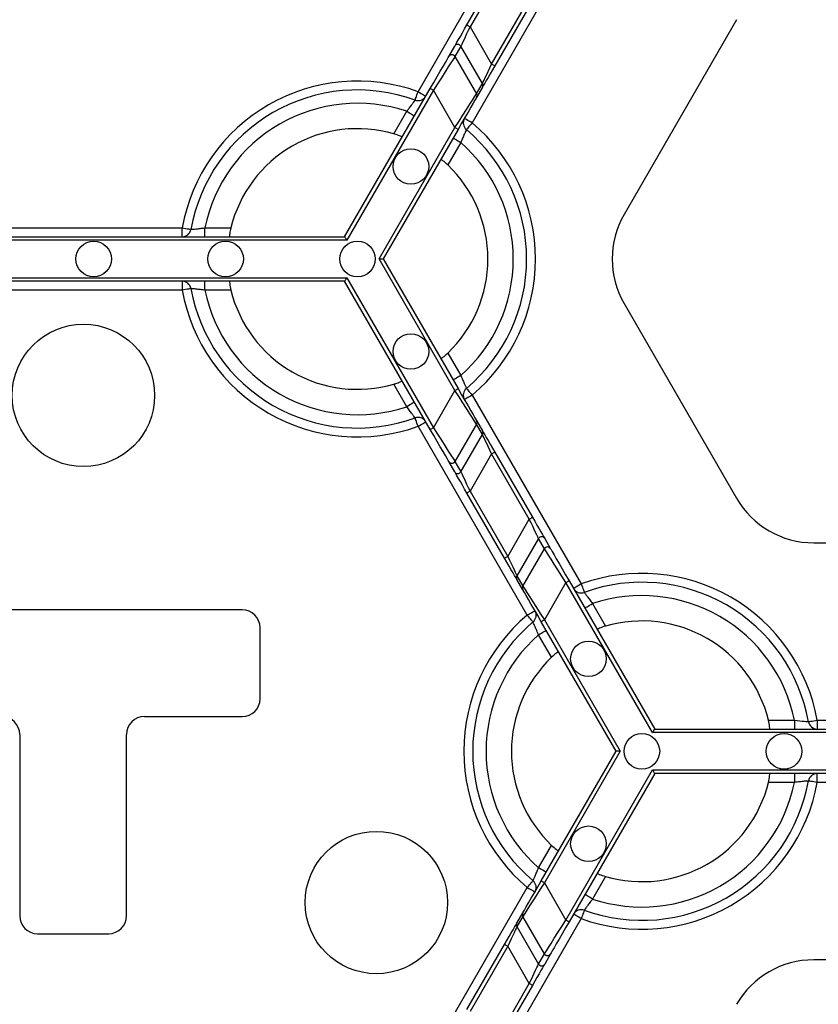
# Model space of a CAD drawing. Units: millimetres. Extents: x -28 to 718, y -101 to 370.
# Drawn here: x 42 to 54, y 115 to 131 of the extents above; entities that cross this region are included whole.
import ezdxf

# ---------------------------------------------------------------- set-up
doc = ezdxf.new("R2010")
doc.units = ezdxf.units.MM
doc.layers.add('FORMAT', color=7, linetype='Continuous')
doc.styles.add('SLDTEXTSTYLE1', font='TXT', dxfattribs={"width": 0.7})
doc.dimstyles.new('SLDDIMSTYLE0', dxfattribs={"dimtxt": 3.393075, "dimasz": 5, "dimexe": 0, "dimexo": 0.0625, "dimgap": 0.848269, "dimtad": 2, "dimdec": 4, "dimlfac": 3.5, "dimrnd": 1e-09, "dimzin": 12, "dimdsep": 46, "dimtxsty": 'SLDTEXTSTYLE1', "dimsah": 1, "dimcen": 0.09, "dimadec": 0, "dimazin": 3, "dimtfac": 1, "dimtdec": 4, "dimtofl": 0, "dimtmove": 0, "dimatfit": 3, "dimfxl": 0, "dimfrac": 2, "dimtolj": 1, "dimtzin": 12, "dimarcsym": 0})

# ---------------------------------------------------------------- blocks, each defined once
blk = doc.blocks.new('_D_1')
at = {"layer": 'FORMAT'}
for p, q in [((33.511, 134.974), (33.511, 89.945)), ((177.75, 123.784), (177.75, 89.945)), ((33.511, 90.945), (177.75, 90.945))]:
    blk.add_line(p, q, dxfattribs=at)
for points in [[(33.511, 90.945), (38.511, 90.505), (38.511, 91.385)], [(177.75, 90.945), (172.75, 91.385), (172.75, 90.505)]]:
    blk.add_solid(points, dxfattribs=at)
at = {"layer": 'FORMAT', "attachment_point": 1, "style": 'SLDTEXTSTYLE1'}
for s, insert, char_height in [('%%p', (104.11, 95.319), 3.3931), ('505', (98.083, 95.319), 3.3931), ('2', (107.218, 95.319), 3.393)]:
    blk.add_mtext(s, dxfattribs=dict(at, insert=insert, char_height=char_height))
blk = doc.blocks.new('_D_2')
at = {"layer": 'FORMAT'}
for p, q in [((33.511, 119.166), (33.511, 96.155)), ((174.484, 111.262), (174.484, 96.155)), ((174.484, 97.155), (33.511, 97.155))]:
    blk.add_line(p, q, dxfattribs=at)
for points in [[(33.511, 97.155), (38.511, 96.715), (38.511, 97.595)], [(174.484, 97.155), (169.484, 97.595), (169.484, 96.715)]]:
    blk.add_solid(points, dxfattribs=at)
at = {"layer": 'FORMAT', "insert": (100.436, 101.529), "char_height": 3.3931, "attachment_point": 1, "style": 'SLDTEXTSTYLE1'}
blk.add_mtext('494', dxfattribs=at)

msp = doc.modelspace()

# ---------------------------------------------------------------- linework, layer by layer
at = {"color": 7, "linetype": 'Continuous', "lineweight": 25}
for p, q in [((47.927866, 129.756282), (49.678293, 132.788104)), ((50.544315, 132.288104), (48.793888, 129.25628)), ((48.711455, 130.827786), (49.315343, 131.873746)), ((49.364824, 131.845174), (48.760944, 130.799214)), ((49.107349, 130.199213), (49.711237, 131.245172)), ((49.760726, 131.2166), (49.156838, 130.170641)), ((53.038254, 130.912255), (51.232382, 127.784394)), ((48.760944, 130.799214), (49.107349, 130.199213)), ((48.419486, 130.322079), (48.51378, 130.485396)), ((48.612681, 130.485358), (48.518395, 130.322041)), ((48.959095, 129.88536), (48.612681, 130.485358)), ((48.518395, 130.322041), (48.8648, 129.722039)), ((49.156838, 130.170641), (49.107349, 130.199213)), ((46.748154, 127.427248), (48.12297, 129.8085)), ((48.8648, 129.722039), (48.959095, 129.88536)), ((48.959163, 129.828255), (48.864869, 129.664938)), ((48.172458, 129.779928), (46.78115, 127.370108)), ((48.518872, 129.179926), (48.172458, 129.779928)), ((47.537465, 129.080093), (47.746081, 129.441425)), ((47.300766, 127.070105), (48.518872, 129.179926)), ((48.568352, 129.151355), (47.366748, 127.070105)), ((48.612111, 128.941427), (48.403495, 128.580095)), ((38.693421, 127.427248), (46.748154, 127.427248)), ((41.351976, 127.570107), (44.141303, 127.570107)), ((44.141303, 127.427248), (44.141303, 127.570107)), ((44.504865, 127.427248), (44.504865, 127.570107)), ((44.504865, 127.570107), (44.922089, 127.570107)), ((46.78115, 127.370108), (38.660434, 127.370108)), ((48.518872, 124.960284), (47.300766, 127.070105)), ((47.300766, 127.070105), (47.366748, 127.070105)), ((47.366748, 127.070105), (48.568352, 124.988856)), ((38.660434, 126.770106), (46.78115, 126.770106)), ((46.748154, 126.712963), (38.693421, 126.712963)), ((44.141303, 126.712963), (44.141303, 126.570107)), ((44.504865, 126.570107), (44.504865, 126.712963)), ((48.12297, 124.331714), (46.748154, 126.712963)), ((46.78115, 126.770106), (48.172458, 124.360286)), ((44.141303, 126.570107), (41.351976, 126.570107)), ((44.922089, 126.570107), (44.504865, 126.570107)), ((51.232382, 126.35582), (53.038254, 123.22796)), ((48.403495, 125.560119), (48.612111, 125.198788)), ((47.746081, 124.698785), (47.537465, 125.060117)), ((48.172458, 124.360286), (48.518872, 124.960284)), ((48.793888, 124.88393), (50.544315, 121.852106)), ((48.8648, 124.418171), (48.518395, 123.818174)), ((48.959095, 124.254854), (48.8648, 124.418171)), ((48.864869, 124.475277), (48.959163, 124.31196)), ((49.678293, 121.352108), (47.927866, 124.383932)), ((48.612681, 123.654853), (48.959095, 124.254854)), ((49.107349, 123.940998), (48.760944, 123.341)), ((49.711237, 122.895038), (49.107349, 123.940998)), ((49.156838, 123.969569), (49.760726, 122.92361)), ((48.51378, 123.654814), (48.419486, 123.818131)), ((48.518395, 123.818174), (48.612681, 123.654853)), ((49.315343, 122.266469), (48.711455, 123.312428)), ((48.760944, 123.341), (49.364824, 122.295041)), ((49.364824, 122.295041), (49.711237, 122.895038)), ((49.8595, 122.581186), (49.513086, 121.981184)), ((49.953786, 122.417869), (49.8595, 122.581186)), ((49.958401, 122.581224), (50.052695, 122.417907)), ((49.607381, 121.817867), (49.953786, 122.417869)), ((54.275433, 122.513675), (57.887177, 122.513675)), ((49.607312, 121.760762), (49.513018, 121.924083)), ((49.513086, 121.981184), (49.607381, 121.817867)), ((50.349212, 121.904324), (51.724027, 119.523076)), ((50.299723, 121.875756), (49.953309, 121.275755)), ((51.691036, 119.465932), (50.299723, 121.875756)), ((45.105161, 121.437479), (39.676591, 121.437479)), ((50.726096, 121.537253), (50.934712, 121.175921)), ((49.953309, 121.275755), (51.171419, 119.165933)), ((45.390871, 120.008909), (45.390871, 121.151764)), ((51.105437, 119.165933), (49.903829, 121.247183)), ((50.068687, 120.675923), (49.86007, 121.037255)), ((43.533735, 119.723194), (45.105161, 119.723194)), ((51.724027, 119.523076), (60.438588, 119.523076)), ((53.550087, 119.665931), (53.96732, 119.665931)), ((53.96732, 119.665931), (53.96732, 119.523076)), ((54.330883, 119.665931), (54.330883, 119.523076)), ((54.330883, 119.665931), (57.831727, 119.665931)), ((41.533736, 119.437479), (41.533736, 116.523191)), ((43.248016, 116.523191), (43.248016, 119.437479)), ((60.471579, 119.465932), (51.691036, 119.465932)), ((49.903829, 117.084684), (51.105437, 119.165933)), ((51.171419, 119.165933), (49.953309, 117.056112)), ((51.171419, 119.165933), (51.105437, 119.165933)), ((50.299723, 116.45611), (51.691036, 118.865934)), ((51.724027, 118.808791), (50.349212, 116.427538)), ((51.691036, 118.865934), (60.471579, 118.865934)), ((60.438588, 118.808791), (51.724027, 118.808791)), ((53.96732, 118.808791), (53.96732, 118.665931)), ((54.330883, 118.665931), (54.330883, 118.808791)), ((53.96732, 118.665931), (53.550087, 118.665931)), ((57.831727, 118.665931), (54.330883, 118.665931)), ((49.86007, 117.294611), (50.068687, 117.655943)), ((50.934712, 117.155945), (50.726096, 116.794613)), ((49.953309, 117.056112), (50.299723, 116.45611)), ((47.927866, 113.947934), (49.678293, 116.979758)), ((49.513018, 116.407784), (49.607312, 116.5711)), ((49.607381, 116.513999), (49.513086, 116.350682)), ((49.953786, 115.913997), (49.607381, 116.513999)), ((50.544315, 116.479756), (48.793888, 113.447936)), ((49.513086, 116.350682), (49.8595, 115.750681)), ((41.819446, 116.23748), (42.962306, 116.23748)), ((48.711455, 115.019438), (49.315343, 116.065397)), ((49.364824, 116.036826), (48.760944, 114.990866)), ((49.711237, 115.436824), (49.364824, 116.036826)), ((49.8595, 115.750681), (49.953786, 115.913997)), ((50.052695, 115.913959), (49.958401, 115.750642)), ((57.887177, 115.818191), (54.275433, 115.818191)), ((49.107349, 114.390865), (49.711237, 115.436824)), ((49.760726, 115.408256), (49.156838, 114.362297))]:
    msp.add_line(p, q, dxfattribs=at)
at = {"color": 7, "linetype": 'Continuous', "lineweight": 25, "flags": 128}
for points in [[(48.51378, 130.485396), (48.519281, 130.494933), (48.531687, 130.51642), (48.550556, 130.549096), (48.575198, 130.591777), (48.604737, 130.64294), (48.638107, 130.700739), (48.674108, 130.763098), (48.711455, 130.827786)], [(48.760944, 130.799214), (48.732929, 130.739921), (48.705928, 130.682751), (48.680903, 130.629771), (48.658747, 130.582875), (48.64027, 130.543749), (48.626118, 130.513798), (48.616811, 130.494098), (48.612681, 130.485358)], [(48.711455, 130.827786), (48.712408, 130.827237), (48.715227, 130.825611), (48.719799, 130.822971), (48.725947, 130.819416), (48.733449, 130.815086), (48.742006, 130.810148), (48.751288, 130.804787), (48.760944, 130.799214)], [(48.12297, 129.8085), (48.178989, 129.905528), (48.233, 129.999073), (48.283051, 130.085772), (48.327362, 130.162509), (48.364326, 130.226533), (48.392621, 130.275545), (48.411226, 130.307778), (48.419486, 130.322079)], [(48.518395, 130.322041), (48.508756, 130.306944), (48.487052, 130.272918), (48.454039, 130.221186), (48.410911, 130.153607), (48.359217, 130.072604), (48.300821, 129.98109), (48.237811, 129.882346), (48.172458, 129.779928)], [(48.959095, 129.88536), (48.963225, 129.894097), (48.972532, 129.913796), (48.986675, 129.943747), (49.005161, 129.982873), (49.027308, 130.02977), (49.052342, 130.082754), (49.079343, 130.139919), (49.107349, 130.199213)], [(49.156838, 130.170641), (49.119491, 130.105957), (49.08349, 130.043594), (49.05012, 129.985794), (49.020581, 129.934636), (48.995939, 129.891951), (48.977079, 129.859279), (48.964664, 129.837791), (48.959163, 129.828255)], [(48.12297, 129.8085), (48.123923, 129.807951), (48.126742, 129.806324), (48.131314, 129.803685), (48.137462, 129.80013), (48.144964, 129.7958), (48.153521, 129.790861), (48.162802, 129.785501), (48.172458, 129.779928)], [(47.879187, 129.621972), (47.880123, 129.624552), (47.882899, 129.632198), (47.887395, 129.644609), (47.893449, 129.661311), (47.900823, 129.681666), (47.909236, 129.704886), (47.918372, 129.730077), (47.927866, 129.756282)], [(47.927866, 129.756282), (47.951998, 129.742347), (47.97521, 129.728949), (47.996599, 129.716598), (48.015349, 129.705776), (48.030736, 129.69689), (48.042163, 129.690291), (48.049205, 129.686225), (48.05158, 129.684854)], [(48.518872, 129.179926), (48.584224, 129.282349), (48.647235, 129.381088), (48.70563, 129.472602), (48.757325, 129.553605), (48.800444, 129.621188), (48.833457, 129.672921), (48.85517, 129.706946), (48.8648, 129.722039)], [(48.864869, 129.664938), (48.856618, 129.650637), (48.838004, 129.6184), (48.809709, 129.569392), (48.772745, 129.505368), (48.728433, 129.428627), (48.678383, 129.341928), (48.624372, 129.248387), (48.568352, 129.151355)], [(47.746081, 129.441425), (47.770221, 129.42749), (47.793432, 129.414092), (47.814822, 129.401745), (47.833563, 129.390918), (47.84895, 129.382037), (47.860386, 129.375434), (47.867427, 129.371372), (47.869803, 129.369997)], [(48.793888, 129.25628), (48.769757, 129.270215), (48.746545, 129.283617), (48.725155, 129.295964), (48.706405, 129.306791), (48.691027, 129.315672), (48.679592, 129.322275), (48.67255, 129.326337), (48.670174, 129.327712)], [(48.518872, 129.179926), (48.52852, 129.174353), (48.537809, 129.168993), (48.546358, 129.164055), (48.55386, 129.159725), (48.560016, 129.15617), (48.564589, 129.15353), (48.567407, 129.151904), (48.568352, 129.151355)], [(48.793888, 129.25628), (48.775947, 129.234959), (48.758696, 129.21445), (48.74279, 129.195551), (48.728851, 129.17899), (48.717415, 129.165396), (48.708917, 129.155293), (48.703681, 129.149073), (48.701918, 129.146974)], [(48.488389, 129.012855), (48.490773, 129.011484), (48.497806, 129.007418), (48.509242, 129.000819), (48.524628, 128.991933), (48.543378, 128.981111), (48.564768, 128.96876), (48.587971, 128.955362), (48.612111, 128.941427)], [(44.141303, 127.570107), (44.168738, 127.565228), (44.195126, 127.560541), (44.219444, 127.556219), (44.240757, 127.55243), (44.258247, 127.549318), (44.271249, 127.54701), (44.279253, 127.545588), (44.281953, 127.545107)], [(46.748154, 127.427248), (46.748657, 127.426383), (46.750147, 127.423803), (46.752574, 127.419593), (46.755877, 127.413879), (46.759939, 127.406837), (46.764648, 127.39868), (46.769859, 127.38965), (46.775419, 127.380028), (46.78115, 127.370108)], [(46.78115, 126.770106), (46.775419, 126.760182), (46.769859, 126.750565), (46.764648, 126.741535), (46.759939, 126.733377), (46.755877, 126.726331), (46.752574, 126.720618), (46.750147, 126.716411), (46.748657, 126.713831), (46.748154, 126.712963)], [(44.281953, 126.595107), (44.279253, 126.594626), (44.271249, 126.593204), (44.258247, 126.590892), (44.240757, 126.587784), (44.219444, 126.583995), (44.195126, 126.579674), (44.168738, 126.574982), (44.141303, 126.570107)], [(48.612111, 125.198788), (48.587971, 125.184853), (48.564768, 125.17145), (48.543378, 125.159104), (48.524628, 125.148277), (48.509242, 125.139396), (48.497806, 125.132797), (48.490773, 125.128731), (48.488389, 125.127356)], [(48.518872, 124.960284), (48.52852, 124.965861), (48.537809, 124.971217), (48.546358, 124.97616), (48.55386, 124.98049), (48.560016, 124.98404), (48.564589, 124.98668), (48.567407, 124.988306), (48.568352, 124.988856)], [(48.8648, 124.418171), (48.85517, 124.433268), (48.833457, 124.467294), (48.800444, 124.519026), (48.757325, 124.586605), (48.70563, 124.667612), (48.647235, 124.759127), (48.584224, 124.857866), (48.518872, 124.960284)], [(48.568352, 124.988856), (48.624372, 124.891828), (48.678383, 124.798283), (48.728433, 124.711588), (48.772745, 124.634847), (48.809709, 124.570823), (48.838004, 124.521811), (48.856618, 124.489577), (48.864869, 124.475277)], [(48.701918, 124.993241), (48.703681, 124.991142), (48.708917, 124.984922), (48.717415, 124.974819), (48.728851, 124.961225), (48.74279, 124.944659), (48.758696, 124.925764), (48.775947, 124.905256), (48.793888, 124.88393)], [(47.869803, 124.770213), (47.867427, 124.768842), (47.860386, 124.764776), (47.84895, 124.758177), (47.833563, 124.749292), (47.814822, 124.738469), (47.793432, 124.726123), (47.770221, 124.71272), (47.746081, 124.698785)], [(48.793888, 124.88393), (48.769757, 124.869996), (48.746545, 124.856597), (48.725155, 124.844246), (48.706405, 124.833424), (48.691027, 124.824543), (48.679592, 124.817939), (48.67255, 124.813873), (48.670174, 124.812503)], [(47.927866, 124.383932), (47.918372, 124.410133), (47.909236, 124.435329), (47.900823, 124.458549), (47.893449, 124.478904), (47.887395, 124.495606), (47.882899, 124.508017), (47.880123, 124.515659), (47.879187, 124.518239)], [(47.927866, 124.383932), (47.951998, 124.397867), (47.97521, 124.411265), (47.996599, 124.423616), (48.015349, 124.434439), (48.030736, 124.443324), (48.042163, 124.449923), (48.049205, 124.453989), (48.05158, 124.45536)], [(48.172458, 124.360286), (48.162802, 124.354713), (48.153521, 124.349353), (48.144964, 124.34441), (48.137462, 124.34008), (48.131314, 124.33653), (48.126742, 124.33389), (48.123923, 124.332264), (48.12297, 124.331714)], [(48.419486, 123.818131), (48.411226, 123.832436), (48.392621, 123.86467), (48.364326, 123.913677), (48.327362, 123.977701), (48.283051, 124.054442), (48.233, 124.141141), (48.178989, 124.234687), (48.12297, 124.331714)], [(48.172458, 124.360286), (48.237811, 124.257864), (48.300821, 124.159125), (48.359217, 124.067611), (48.410911, 123.986608), (48.454039, 123.919025), (48.487052, 123.867292), (48.508756, 123.833266), (48.518395, 123.818174)], [(49.107349, 123.940998), (49.079343, 124.000296), (49.052342, 124.057461), (49.027308, 124.110441), (49.005161, 124.157341), (48.986675, 124.196467), (48.972532, 124.226414), (48.963225, 124.246114), (48.959095, 124.254854)], [(48.959163, 124.31196), (48.964664, 124.302423), (48.977079, 124.280936), (48.995939, 124.248259), (49.020581, 124.205578), (49.05012, 124.154416), (49.08349, 124.096621), (49.119491, 124.034257), (49.156838, 123.969569)], [(49.107349, 123.940998), (49.117005, 123.946575), (49.126294, 123.951935), (49.134844, 123.956874), (49.142345, 123.961203), (49.148501, 123.964754), (49.153074, 123.967394), (49.155892, 123.96902), (49.156838, 123.969569)], [(48.711455, 123.312428), (48.674108, 123.377112), (48.638107, 123.439476), (48.604737, 123.497275), (48.575198, 123.548437), (48.550556, 123.591118), (48.531687, 123.62379), (48.519281, 123.645282), (48.51378, 123.654814)], [(48.612681, 123.654853), (48.616811, 123.646116), (48.626118, 123.626417), (48.64027, 123.596466), (48.658747, 123.557339), (48.680903, 123.510443), (48.705928, 123.457459), (48.732929, 123.400294), (48.760944, 123.341)], [(48.760944, 123.341), (48.751288, 123.335427), (48.742006, 123.330067), (48.733449, 123.325124), (48.725947, 123.320794), (48.719799, 123.317243), (48.715227, 123.314604), (48.712408, 123.312977), (48.711455, 123.312428)], [(49.711237, 122.895038), (49.720893, 122.900615), (49.730175, 122.905976), (49.738732, 122.910914), (49.746234, 122.915244), (49.752382, 122.918795), (49.756954, 122.921439), (49.759773, 122.923061), (49.760726, 122.92361)], [(49.8595, 122.581186), (49.85537, 122.589926), (49.846063, 122.609626), (49.831911, 122.639573), (49.813434, 122.678699), (49.791278, 122.725595), (49.766253, 122.778579), (49.739252, 122.835744), (49.711237, 122.895038)], [(49.760726, 122.92361), (49.798073, 122.858926), (49.834074, 122.796563), (49.867444, 122.738763), (49.896983, 122.687605), (49.921625, 122.64492), (49.940494, 122.612248), (49.9529, 122.590761), (49.958401, 122.581224)], [(50.299723, 121.875756), (50.23437, 121.978174), (50.17136, 122.076913), (50.112956, 122.168428), (50.06127, 122.24943), (50.018142, 122.317014), (49.985129, 122.368746), (49.963416, 122.402772), (49.953786, 122.417869)], [(50.052695, 122.417907), (50.060955, 122.403606), (50.07956, 122.371369), (50.107855, 122.322361), (50.144819, 122.258337), (50.18913, 122.181596), (50.239181, 122.094897), (50.293192, 122.001356), (50.349212, 121.904324)], [(49.364824, 122.295041), (49.355176, 122.289468), (49.345887, 122.284108), (49.337338, 122.279165), (49.329836, 122.274839), (49.32368, 122.271284), (49.319107, 122.268644), (49.316289, 122.267018), (49.315343, 122.266469)], [(49.513018, 121.924083), (49.507517, 121.933615), (49.495102, 121.955107), (49.476242, 121.987779), (49.4516, 122.03046), (49.422061, 122.081622), (49.388691, 122.139422), (49.35269, 122.201785), (49.315343, 122.266469)], [(49.364824, 122.295041), (49.392838, 122.235747), (49.419839, 122.178578), (49.444873, 122.125598), (49.46702, 122.078701), (49.485506, 122.039575), (49.499649, 122.009624), (49.508956, 121.989925), (49.513086, 121.981184)], [(50.299723, 121.875756), (50.309379, 121.881329), (50.31866, 121.886689), (50.327217, 121.891628), (50.334719, 121.895958), (50.340867, 121.899509), (50.345439, 121.902153), (50.348258, 121.903775), (50.349212, 121.904324)], [(49.903829, 121.247183), (49.847809, 121.34421), (49.793798, 121.437756), (49.743739, 121.524455), (49.699436, 121.601196), (49.662472, 121.66522), (49.634177, 121.714228), (49.615563, 121.746461), (49.607312, 121.760762)], [(49.607381, 121.817867), (49.617011, 121.80277), (49.638724, 121.768745), (49.671737, 121.717012), (49.714856, 121.649433), (49.766551, 121.56843), (49.824946, 121.476916), (49.887957, 121.378172), (49.953309, 121.275755)], [(50.544315, 121.852106), (50.520175, 121.838171), (50.496971, 121.824773), (50.475582, 121.812426), (50.456832, 121.801599), (50.441445, 121.792718), (50.430018, 121.786115), (50.422977, 121.782053), (50.420601, 121.780678)], [(50.544315, 121.852106), (50.553809, 121.825905), (50.562945, 121.80071), (50.571358, 121.777489), (50.578732, 121.757139), (50.584786, 121.740432), (50.589282, 121.728022), (50.592058, 121.72038), (50.592995, 121.7178)], [(49.678293, 121.352108), (49.702424, 121.366043), (49.725636, 121.379441), (49.747026, 121.391792), (49.765767, 121.402615), (49.781154, 121.4115), (49.792589, 121.418099), (49.799631, 121.422165), (49.802007, 121.423536)], [(50.602378, 121.465825), (50.604754, 121.467196), (50.611796, 121.471262), (50.623231, 121.477861), (50.638618, 121.486746), (50.657359, 121.497569), (50.678749, 121.50992), (50.70196, 121.523318), (50.726096, 121.537253)], [(49.770263, 121.242797), (49.7685, 121.244901), (49.763264, 121.251121), (49.754766, 121.26122), (49.74333, 121.274814), (49.729391, 121.291379), (49.713485, 121.310278), (49.696234, 121.330782), (49.678293, 121.352108)], [(49.953309, 121.275755), (49.943662, 121.270182), (49.934372, 121.264821), (49.925823, 121.259883), (49.918321, 121.255553), (49.912165, 121.251998), (49.907592, 121.249358), (49.904774, 121.247732), (49.903829, 121.247183)], [(49.86007, 121.037255), (49.88421, 121.05119), (49.907413, 121.064588), (49.928803, 121.076939), (49.947553, 121.087761), (49.962939, 121.096643), (49.974375, 121.103246), (49.981408, 121.107308), (49.983792, 121.108683)], [(51.691036, 119.465932), (51.696762, 119.475856), (51.702318, 119.485478), (51.707529, 119.494504), (51.712242, 119.502665), (51.716308, 119.509707), (51.719603, 119.515421), (51.722034, 119.519631), (51.723524, 119.522207), (51.724027, 119.523076)], [(54.190228, 119.640931), (54.192932, 119.641412), (54.200936, 119.642834), (54.213934, 119.645146), (54.231424, 119.648254), (54.252741, 119.652043), (54.277055, 119.656364), (54.303443, 119.661056), (54.330883, 119.665931)], [(51.724027, 118.808791), (51.723524, 118.809659), (51.722034, 118.812235), (51.719603, 118.816446), (51.716308, 118.822159), (51.712242, 118.829201), (51.707529, 118.837363), (51.702318, 118.846388), (51.696762, 118.85601), (51.691036, 118.865934)], [(54.330883, 118.665931), (54.303443, 118.67081), (54.277055, 118.675502), (54.252741, 118.679823), (54.231424, 118.683612), (54.213934, 118.68672), (54.200936, 118.689028), (54.192932, 118.690454), (54.190228, 118.690931)], [(49.983792, 117.223184), (49.981408, 117.224555), (49.974375, 117.22862), (49.962939, 117.235224), (49.947553, 117.244105), (49.928803, 117.254927), (49.907413, 117.267278), (49.88421, 117.280677), (49.86007, 117.294611)], [(49.607312, 116.5711), (49.615563, 116.585405), (49.634177, 116.617639), (49.662472, 116.666647), (49.699436, 116.73067), (49.743739, 116.807411), (49.793798, 116.894111), (49.847809, 116.987656), (49.903829, 117.084684)], [(49.953309, 117.056112), (49.887957, 116.953694), (49.824946, 116.85495), (49.766551, 116.763436), (49.714856, 116.682433), (49.671737, 116.61485), (49.638724, 116.563118), (49.617011, 116.529096), (49.607381, 116.513999)], [(49.678293, 116.979758), (49.696234, 117.001084), (49.713485, 117.021588), (49.729391, 117.040487), (49.74333, 117.057053), (49.754766, 117.070647), (49.763264, 117.080746), (49.7685, 117.086966), (49.770263, 117.089065)], [(49.953309, 117.056112), (49.943662, 117.061685), (49.934372, 117.067045), (49.925823, 117.071984), (49.918321, 117.076314), (49.912165, 117.079869), (49.907592, 117.082508), (49.904774, 117.084135), (49.903829, 117.084684)], [(49.678293, 116.979758), (49.702424, 116.965824), (49.725636, 116.952425), (49.747026, 116.940074), (49.765767, 116.929252), (49.781154, 116.920367), (49.792589, 116.913767), (49.799631, 116.909702), (49.802007, 116.908331)], [(50.726096, 116.794613), (50.70196, 116.808548), (50.678749, 116.821946), (50.657359, 116.834297), (50.638618, 116.84512), (50.623231, 116.854005), (50.611796, 116.860604), (50.604754, 116.86467), (50.602378, 116.866041)], [(50.544315, 116.479756), (50.520175, 116.493691), (50.496971, 116.507093), (50.475582, 116.51944), (50.456832, 116.530267), (50.441445, 116.539148), (50.430018, 116.545751), (50.422977, 116.549813), (50.420601, 116.551188)], [(50.592995, 116.614067), (50.592058, 116.611487), (50.589282, 116.603845), (50.584786, 116.59143), (50.578732, 116.574728), (50.571358, 116.554377), (50.562945, 116.531157), (50.553809, 116.505961), (50.544315, 116.479756)], [(49.315343, 116.065397), (49.35269, 116.130081), (49.388691, 116.192445), (49.422061, 116.250244), (49.4516, 116.301406), (49.476242, 116.344088), (49.495102, 116.376759), (49.507517, 116.398251), (49.513018, 116.407784)], [(49.513086, 116.350682), (49.508956, 116.341942), (49.499649, 116.322242), (49.485506, 116.292291), (49.46702, 116.253165), (49.444873, 116.206269), (49.419839, 116.153285), (49.392838, 116.096119), (49.364824, 116.036826)], [(49.953786, 115.913997), (49.963416, 115.929094), (49.985129, 115.96312), (50.018142, 116.014853), (50.06127, 116.082432), (50.112956, 116.163434), (50.17136, 116.254953), (50.23437, 116.353692), (50.299723, 116.45611)], [(50.349212, 116.427538), (50.293192, 116.33051), (50.239181, 116.236969), (50.18913, 116.15027), (50.144819, 116.073529), (50.107855, 116.009505), (50.07956, 115.960493), (50.060955, 115.92826), (50.052695, 115.913959)], [(50.349212, 116.427538), (50.348258, 116.428087), (50.345439, 116.429714), (50.340867, 116.432353), (50.334719, 116.435908), (50.327217, 116.440238), (50.31866, 116.445177), (50.309379, 116.450537), (50.299723, 116.45611)], [(49.315343, 116.065397), (49.316289, 116.064848), (49.319107, 116.063222), (49.32368, 116.060582), (49.329836, 116.057027), (49.337338, 116.052697), (49.345887, 116.047759), (49.355176, 116.042399), (49.364824, 116.036826)], [(49.711237, 115.436824), (49.739252, 115.496122), (49.766253, 115.553287), (49.791278, 115.606267), (49.813434, 115.653168), (49.831911, 115.692294), (49.846063, 115.722241), (49.85537, 115.74194), (49.8595, 115.750681)], [(49.958401, 115.750642), (49.9529, 115.741106), (49.940494, 115.719618), (49.921625, 115.686946), (49.896983, 115.644261), (49.867444, 115.593103), (49.834074, 115.535304), (49.798073, 115.47294), (49.760726, 115.408256)], [(49.760726, 115.408256), (49.759773, 115.408801), (49.756954, 115.410428), (49.752382, 115.413071), (49.746234, 115.416622), (49.738732, 115.420952), (49.730175, 115.425891), (49.720893, 115.431251), (49.711237, 115.436824)]]:
    msp.add_lwpolyline(points, dxfattribs=at)
at = {"color": 7, "linetype": 'Continuous', "lineweight": 25}
for centre, radius in [((47.811495, 128.554722), 0.285714), ((42.720789, 127.070107), 0.285714), ((44.837571, 127.070107), 0.285714), ((46.954352, 127.070107), 0.285714), ((42.555832, 124.880219), 1.142857), ((47.811495, 125.585492), 0.285714), ((50.660686, 120.650548), 0.285714), ((51.517829, 119.165933), 0.285714), ((53.799567, 119.165933), 0.285714), ((50.660686, 117.681318), 0.285714), ((47.257113, 116.737362), 1.142857)]:
    msp.add_circle(centre, radius, dxfattribs=at)
for centre, radius, start, end in [((48.56322, 130.456758), 0.057135, 30.0371751, 149.9184287), ((48.468929, 130.293436), 0.057141, 30.0396405, 149.9159671), ((46.954352, 127.070107), 2.857143, 70.0786581, 169.9213419), ((48.909761, 129.856749), 0.05703, 330.024594, 30.112099), ((46.954352, 127.070107), 2.714286, 70.0786581, 169.9213419), ((47.927865, 129.756282), 0.142857, 250.0786581, 330), ((48.815476, 129.69343), 0.057021, 330.0215489, 30.1151544), ((46.954352, 127.070107), 2.5, 71.536959, 168.463041), ((48.793891, 129.256282), 0.142857, 150, 229.9213419), ((46.954352, 127.070107), 2.092864, 73.8220461, 166.1779539), ((46.954352, 127.070107), 2.857143, 310.0786581, 49.9213419), ((46.954352, 127.070107), 2.714286, 310.0786581, 49.9213419), ((46.954352, 127.070107), 2.5, 311.536959, 48.463041), ((46.954352, 127.070107), 2.092864, 313.8220461, 46.1779539), ((52.469561, 127.070107), 1.428571, 150, 210), ((44.141299, 127.570107), 0.142857, 270, 349.9213419), ((44.141299, 126.570107), 0.142857, 10.0786581, 90), ((46.954352, 127.070107), 2.857143, 190.0786581, 289.9213419), ((46.954352, 127.070107), 2.714286, 190.0786581, 289.9213419), ((46.954352, 127.070107), 2.5, 191.536959, 288.463041), ((46.954352, 127.070107), 2.092864, 193.8220461, 286.1779539), ((48.793891, 124.883932), 0.142857, 130.0786581, 210), ((47.927865, 124.383932), 0.142857, 30, 109.9213419), ((48.81547, 124.446783), 0.057027, 329.8860474, 29.9772595), ((48.909761, 124.283466), 0.05703, 329.8878872, 29.9754198), ((48.468928, 123.846781), 0.057144, 210.090655, 329.9586699), ((48.56322, 123.683458), 0.057138, 210.0869622, 329.957434), ((54.275433, 123.942244), 1.428571, 210, 270), ((49.908961, 122.55259), 0.057133, 30.0782035, 149.9661927), ((50.003252, 122.389258), 0.057144, 30.0894237, 149.9549687), ((49.56241, 121.952575), 0.057021, 149.8848456, 209.9784511), ((51.517829, 119.165933), 2.857143, 10.0786581, 109.9213419), ((49.656687, 121.789256), 0.057006, 149.8741339, 209.9891731), ((50.544315, 121.852108), 0.142857, 210, 289.9213419), ((51.517829, 119.165933), 2.714286, 10.0786581, 109.9213419), ((51.517829, 119.165933), 2.5, 11.536959, 108.463041), ((45.105161, 121.151764), 0.285714, 0, 90), ((49.67829, 121.352108), 0.142857, 310.0786581, 30), ((51.517829, 119.165933), 2.857143, 130.0786581, 229.9213419), ((51.517829, 119.165933), 2.092864, 13.8220461, 106.1779539), ((51.517829, 119.165933), 2.714286, 130.0786581, 229.9213419), ((51.517829, 119.165933), 2.5, 131.536959, 228.463041), ((51.517829, 119.165933), 2.092864, 133.8220461, 226.1779539), ((45.105161, 120.008907), 0.285714, 270, 0), ((41.248018, 119.437479), 0.285714, 0, 90), ((43.533732, 119.437479), 0.285714, 90, 180), ((54.330881, 119.665933), 0.142857, 190.0786581, 270), ((54.330881, 118.665933), 0.142857, 90, 169.9213419), ((51.517829, 119.165933), 2.857143, 250.0786581, 349.9213419), ((51.517829, 119.165933), 2.714286, 250.0786581, 349.9213419), ((51.517829, 119.165933), 2.5, 251.536959, 348.463041), ((51.517829, 119.165933), 2.092864, 253.8220461, 346.1779539), ((49.67829, 116.979758), 0.142857, 330, 49.9213419), ((41.819446, 116.523193), 0.285714, 180, 270), ((42.962304, 116.523193), 0.285714, 270, 0), ((49.656677, 116.542609), 0.056997, 150.007796, 210.1289072), ((50.544315, 116.479758), 0.142857, 70.0786581, 150), ((49.56241, 116.379292), 0.057021, 150.0215489, 210.1151544), ((50.003252, 115.942608), 0.057144, 210.0450313, 329.9105763), ((49.908961, 115.779276), 0.057133, 210.0338073, 329.9217965), ((54.275433, 114.389622), 1.428571, 90, 150)]:
    msp.add_arc(centre, radius, start, end, dxfattribs=at)
for points, knots in [([(47.746081, 129.441425), (47.756884, 129.455702), (47.782677, 129.489788), (47.820262, 129.540606), (47.852978, 129.585522), (47.874971, 129.616076), (47.877784, 129.62001), (47.879187, 129.621972)], [0, 0, 0, 0, 0.156243418, 0.373038624, 0.584474881, 0.792738572, 1, 1, 1, 1]), ([(47.669795, 129.023579), (47.669053, 129.025323), (47.667567, 129.028811), (47.64671, 129.040264), (47.614465, 129.054307), (47.57611, 129.068396), (47.549268, 129.07652), (47.537465, 129.080093)], [0, 0, 0, 0, 0.209466529, 0.418999741, 0.627226232, 0.836070346, 1, 1, 1, 1]), ([(48.701918, 129.146974), (48.701534, 129.146128), (48.700513, 129.143881), (48.690011, 129.120636), (48.669378, 129.074438), (48.642038, 129.012123), (48.622117, 128.965065), (48.612111, 128.941427)], [0, 0, 0, 0, 0.12748867, 0.338684535, 0.55526958, 0.776606171, 1, 1, 1, 1]), ([(48.403494, 128.580095), (48.376065, 128.606419), (48.347378, 128.630492), (48.304084, 128.662053), (48.290069, 128.669351), (48.288387, 128.666437)], [0, 0, 0, 0, 0.5, 0.5, 1, 1, 1, 1]), ([(44.281953, 127.545107), (44.282875, 127.545198), (44.285327, 127.545439), (44.310711, 127.54796), (44.36103, 127.553206), (44.428672, 127.560674), (44.479389, 127.566953), (44.504865, 127.570107)], [0, 0, 0, 0, 0.127485235, 0.33867643, 0.55524925, 0.776590305, 1, 1, 1, 1]), ([(44.922089, 127.570107), (44.918426, 127.554168), (44.911097, 127.522271), (44.904376, 127.479284), (44.90148, 127.44709), (44.901987, 127.429795), (44.904031, 127.42799), (44.904872, 127.427248)], [0, 0, 0, 0, 0.216865588, 0.433965982, 0.645849558, 0.854261185, 1, 1, 1, 1]), ([(44.904872, 126.712964), (44.901508, 126.712964), (44.900821, 126.697212), (44.906486, 126.644037), (44.91301, 126.607022), (44.922092, 126.570108)], [0, 0, 0, 0, 0.5, 0.5, 1, 1, 1, 1]), ([(44.504865, 126.570107), (44.4871, 126.572325), (44.444684, 126.57762), (44.381881, 126.584748), (44.326628, 126.590628), (44.289171, 126.594396), (44.284355, 126.594871), (44.281953, 126.595107)], [0, 0, 0, 0, 0.156240066, 0.373039305, 0.584469183, 0.792735158, 1, 1, 1, 1]), ([(48.288387, 125.473776), (48.290069, 125.470863), (48.304054, 125.478144), (48.347272, 125.509638), (48.376067, 125.533796), (48.403494, 125.560118)], [0, 0, 0, 0, 0.5, 0.5, 1, 1, 1, 1]), ([(47.537465, 125.060117), (47.553104, 125.064914), (47.584394, 125.074512), (47.624978, 125.090188), (47.654318, 125.10377), (47.669042, 125.112863), (47.669576, 125.115535), (47.669795, 125.116635)], [0, 0, 0, 0, 0.216895461, 0.433960558, 0.645859955, 0.854267177, 1, 1, 1, 1]), ([(48.612111, 125.198788), (48.619073, 125.182293), (48.635694, 125.142913), (48.660916, 125.084958), (48.683451, 125.03417), (48.698915, 124.999847), (48.700919, 124.995439), (48.701918, 124.993241)], [0, 0, 0, 0, 0.156242813, 0.373034734, 0.584463487, 0.792731951, 1, 1, 1, 1]), ([(47.879187, 124.518239), (47.878648, 124.518992), (47.877217, 124.520993), (47.862337, 124.541724), (47.832638, 124.582679), (47.792341, 124.637519), (47.761548, 124.678301), (47.746081, 124.698785)], [0, 0, 0, 0, 0.127485665, 0.338684851, 0.55526011, 0.77661104, 1, 1, 1, 1]), ([(50.592995, 121.7178), (50.593533, 121.717046), (50.594964, 121.715045), (50.609843, 121.694314), (50.639545, 121.653361), (50.679829, 121.598516), (50.710626, 121.557737), (50.726096, 121.537253)], [0, 0, 0, 0, 0.127486379, 0.338686748, 0.55526322, 0.776602432, 1, 1, 1, 1]), ([(49.86007, 121.037255), (49.853108, 121.053748), (49.836486, 121.093126), (49.811265, 121.15108), (49.78873, 121.201868), (49.773266, 121.236191), (49.771262, 121.240599), (49.770263, 121.242797)], [0, 0, 0, 0, 0.156233239, 0.37302762, 0.584458771, 0.792729599, 1, 1, 1, 1]), ([(50.934712, 121.175921), (50.8982, 121.165329), (50.863009, 121.152522), (50.814029, 121.130809), (50.800701, 121.12232), (50.802383, 121.119406)], [0, 0, 0, 0, 0.5, 0.5, 1, 1, 1, 1]), ([(50.183794, 120.762263), (50.182112, 120.765177), (50.168127, 120.757895), (50.124908, 120.726402), (50.096114, 120.702243), (50.068686, 120.675921)], [0, 0, 0, 0, 0.5, 0.5, 1, 1, 1, 1]), ([(53.567309, 119.523076), (53.570673, 119.523076), (53.57136, 119.538828), (53.565694, 119.592003), (53.55917, 119.629019), (53.550088, 119.665933)], [0, 0, 0, 0, 0.5, 0.5, 1, 1, 1, 1]), ([(53.967318, 119.665933), (54.024771, 119.658622), (54.081759, 119.652204), (54.144059, 119.645583), (54.161082, 119.64385), (54.184153, 119.641528), (54.190229, 119.640933), (54.190229, 119.640933)], [0, 0, 0, 0, 0.5, 0.5, 0.75, 0.75, 1, 1, 1, 1]), ([(53.550088, 118.665933), (53.559171, 118.702849), (53.565675, 118.739729), (53.571361, 118.793004), (53.570674, 118.80879), (53.567309, 118.80879)], [0, 0, 0, 0, 0.5, 0.5, 1, 1, 1, 1]), ([(54.190229, 118.690933), (54.190229, 118.690933), (54.164834, 118.688491), (54.102342, 118.681849), (54.077689, 118.67915), (54.024276, 118.672989), (53.996049, 118.669589), (53.967318, 118.665933)], [0, 0, 0, 0, 0.5, 0.5, 0.75, 0.75, 1, 1, 1, 1]), ([(50.068686, 117.655945), (50.096115, 117.629621), (50.124802, 117.605548), (50.168096, 117.573986), (50.182111, 117.566689), (50.183794, 117.569603)], [0, 0, 0, 0, 0.5, 0.5, 1, 1, 1, 1]), ([(49.770263, 117.089065), (49.770647, 117.08991), (49.771668, 117.092157), (49.78217, 117.115402), (49.802803, 117.161601), (49.830143, 117.223915), (49.850064, 117.270973), (49.86007, 117.294611)], [0, 0, 0, 0, 0.12748867, 0.338684535, 0.55526958, 0.776606171, 1, 1, 1, 1]), ([(50.802383, 117.21246), (50.800701, 117.209546), (50.814, 117.201075), (50.862883, 117.179394), (50.898202, 117.166536), (50.934712, 117.155945)], [0, 0, 0, 0, 0.5, 0.5, 1, 1, 1, 1]), ([(50.726096, 116.794613), (50.715294, 116.780337), (50.689505, 116.746249), (50.651919, 116.695432), (50.619203, 116.650521), (50.59721, 116.619967), (50.594397, 116.61603), (50.592995, 116.614067)], [0, 0, 0, 0, 0.156238063, 0.373036138, 0.584467648, 0.792734095, 1, 1, 1, 1])]:
    msp.add_open_spline(points, degree=3, knots=knots, dxfattribs=at)

# ---------------------------------------------------------------- dimensions: what is measured, and where the dimension line sits
at = {"layer": 'FORMAT'}
dim = msp.add_linear_dim(base=(177.749981, 90.945198), p1=(33.511357, 134.97428), p2=(177.749981, 123.784392), text='<>%%p2', dimstyle='SLDDIMSTYLE0', dxfattribs=at)
dim.commit()
dim.dimension.update_dxf_attribs({"geometry": '_D_1', "text_midpoint": (103.736459, 90.945198), "dimtype": 160})
dim = msp.add_linear_dim(base=(33.511357, 97.155029), p1=(174.484266, 111.261759), p2=(33.511357, 119.165933), dimstyle='SLDDIMSTYLE0', dxfattribs=at)
dim.commit()
dim.dimension.update_dxf_attribs({"geometry": '_D_2', "text_midpoint": (103.694727, 97.155029), "dimtype": 160})

doc.saveas('drawing.dxf')
